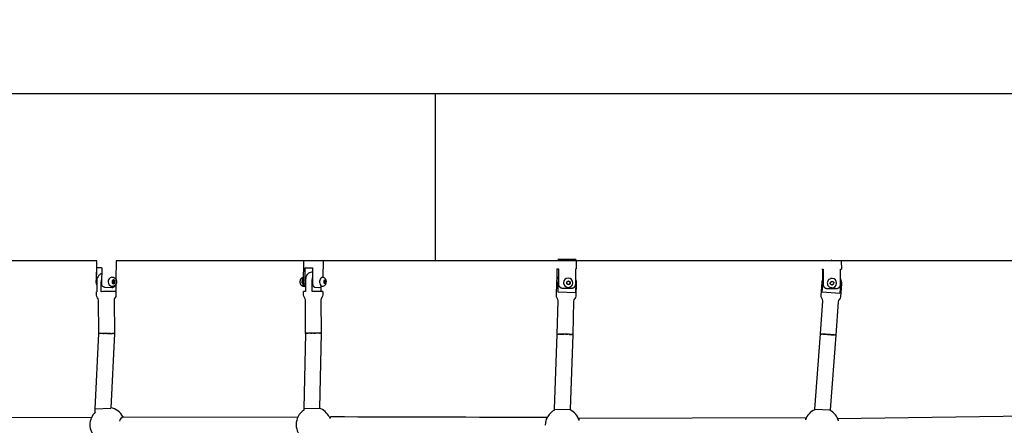
# Model space of a CAD drawing. Units: inches. Extents: x 2609 to 3915, y -223 to 548.
# Drawn here: x 3468 to 3518, y 376 to 396 of the extents above; entities that cross this region are included whole.
import ezdxf

# ---------------------------------------------------------------- set-up
doc = ezdxf.new("R2010")
doc.units = ezdxf.units.IN
doc.header["$LTSCALE"] = 500
doc.header["$MEASUREMENT"] = 0
for name, color, linetype, true_color in [('ASTM$DIMS', 4, 'Continuous', 0x00ffff), ('Make2D$visible$lines$Component blocks$Ball A', 7, 'Continuous', 0xffffff), ('Make2D$visible$lines$Component blocks$Detailed Ball 20$AC Sections', 7, 'Continuous', 0x1c3a5b), ('Make2D$visible$lines$Component blocks$Detailed Ball 20$DB Sections', 7, 'Continuous', 0x940909), ('Make2D$visible$lines$Component blocks$Detailed Igloo 20', 7, 'Continuous', 0x000000), ('Make2D$visible$lines$Component blocks$Detailed Igloo 20$AC Sections', 7, 'Continuous', 0x0052ff), ('Make2D$visible$lines$PlayStructure Pipes', 2, 'Continuous', 0xffff00), ('Make2D$visible$lines$Rope', 1, 'Continuous', 0xff0000), ('Make2D$visible$tangents$PlayStructure Pipes', 30, 'Continuous', 0xff7f00)]:
    doc.layers.add(name, color=color, linetype=linetype, true_color=true_color)
doc.styles.add('Arial', font='txt')
doc.dimstyles.new('ASTM RC DIMS', dxfattribs={"dimtxt": 15.74804, "dimasz": 11.81103, "dimexe": 5.905515, "dimexo": 5.905515, "dimgap": 9.842525, "dimtad": 0, "dimtih": 1, "dimtoh": 1, "dimdec": 3, "dimzin": 1, "dimdsep": 46, "dimlunit": 4, "dimtxsty": 'Arial', "dimcen": 5.905515, "dimazin": 0, "dimtfac": 1, "dimtdec": 4, "dimtix": 1, "dimtmove": 1, "dimatfit": 3, "dimfxl": 0, "dimtolj": 1, "dimtzin": 1, "dimarcsym": 0})

# ---------------------------------------------------------------- blocks, each defined once
blk = doc.blocks.new('*D1')
at = {"layer": 'ASTM$DIMS', "color": 0, "lineweight": -2}
for p, q in [((2609.546, -87.551), (2609.546, 543.448)), ((3777.565, 133.438), (3777.565, 543.448)), ((2621.357, 537.542), (3156.69, 537.542)), ((3765.754, 537.542), (3230.422, 537.542))]:
    blk.add_line(p, q, dxfattribs=at)
at = {"layer": 'ASTM$DIMS', "color": 0}
for points in [[(2621.357, 539.511), (2621.357, 535.574), (2609.546, 537.542)], [(3765.754, 535.574), (3765.754, 539.511), (3777.565, 537.542)]]:
    blk.add_solid(points, dxfattribs=at)
at = {"layer": 'Defpoints', "color": 0}
for p in [(3777.565, 537.542), (3777.565, 127.533), (2609.546, -93.456)]:
    blk.add_point(p, dxfattribs=at)
at = {"layer": 'ASTM$DIMS', "color": 0, "insert": (3193.556, 537.542), "char_height": 15.748, "attachment_point": 5, "style": 'Arial'}
blk.add_mtext('\\A1;97\'-4"', dxfattribs=at)
blk = doc.blocks.new('*D2')
at = {"layer": 'ASTM$DIMS', "color": 0, "lineweight": -2}
for p, q in [((3505.213, 476.484), (3875.131, 476.484)), ((3869.226, 464.673), (3869.226, 155.945)), ((3869.226, -209.607), (3869.226, 99.121)), ((3505.21, -221.418), (3875.131, -221.418))]:
    blk.add_line(p, q, dxfattribs=at)
at = {"layer": 'ASTM$DIMS', "color": 0}
for points in [[(3871.194, 464.673), (3867.257, 464.673), (3869.226, 476.484)], [(3867.257, -209.607), (3871.194, -209.607), (3869.226, -221.418)]]:
    blk.add_solid(points, dxfattribs=at)
at = {"layer": 'Defpoints', "color": 0}
for p in [(3499.308, 476.484), (3499.305, -221.418), (3869.226, -221.418)]:
    blk.add_point(p, dxfattribs=at)
at = {"layer": 'ASTM$DIMS', "color": 0, "insert": (3869.226, 127.533), "char_height": 15.74804, "attachment_point": 5, "style": 'Arial'}
blk.add_mtext('\\A1;58\'-1{\\H1.000000x;\\S7/8;}"', dxfattribs=at)

msp = doc.modelspace()

# ---------------------------------------------------------------- linework, layer by layer
at = {"layer": 'Make2D$visible$lines$Component blocks$Ball A', "color": 18, "true_color": 0x000000}
for centre, start, end in [((3472.381, 375.6563), 133.74103, 180.30854), ((3472.381, 375.6563), 26.65477, 78.82465), ((3482.8604, 375.6603), 123.79025, 180.00619), ((3482.8604, 375.6603), 26.26486, 70.62904), ((3495.5128, 375.6149), 117.11478, 179.1465), ((3495.5128, 375.6149), 17.32085, 64.2916), ((3508.6819, 375.6111), 113.91604, 160.21105), ((3508.6819, 375.6111), 16.47388, 61.11004), ((3472.381, 375.6563), 180.30854, 226.87492), ((3482.8604, 375.6603), 180.00619, 236.22081)]:
    msp.add_arc(centre, 0.8854, start, end, dxfattribs=at)
at = {"layer": 'Make2D$visible$lines$Component blocks$Detailed Ball 20$AC Sections', "color": 18, "true_color": 0x000000}
for p, q in [((3483.6876, 375.976), (3483.7409, 376.0522)), ((3494.7167, 376.0177), (3494.6826, 375.9227)), ((3496.3598, 375.8728), (3496.3606, 375.9936)), ((3509.531, 375.8622), (3509.5096, 375.9749))]:
    msp.add_line(p, q, dxfattribs=at)
for centre, radius, start, end in [((3473.2514, 375.7965), 0.2607, 99.20605, 172.1969), ((3508.2942, 375.9164), 0.4454, 165.00982, 180.71091)]:
    msp.add_arc(centre, radius, start, end, dxfattribs=at)
at = {"layer": 'Make2D$visible$lines$Component blocks$Detailed Ball 20$DB Sections', "color": 18, "true_color": 0x000000}
for p, q in [((3471.7667, 376.4596), (3472.5523, 376.4977)), ((3482.3676, 376.4777), (3483.1546, 376.4926)), ((3495.1099, 376.4449), (3495.8972, 376.4357)), ((3508.3241, 376.4493), (3509.1109, 376.4199))]:
    msp.add_line(p, q, dxfattribs=at)
at = {"layer": 'Make2D$visible$lines$Component blocks$Detailed Igloo 20', "color": 18, "true_color": 0x000000}
for p, q in [((3472.0666, 382.4179), (3472.0627, 382.9139)), ((3472.6086, 383.1545), (3472.6337, 383.1549)), ((3472.6311, 382.9689), (3472.6319, 382.8704)), ((3472.701, 383.0183), (3472.6315, 382.9691)), ((3472.6319, 382.8704), (3472.7026, 382.8215)), ((3472.7049, 382.9681), (3472.6671, 382.9943)), ((3472.6697, 382.8443), (3472.7057, 382.8697)), ((3472.7717, 382.9693), (3472.7011, 383.0183)), ((3472.7026, 382.8215), (3472.7725, 382.8709)), ((3472.7049, 382.9681), (3472.7717, 382.9693)), ((3472.7057, 382.8697), (3472.7049, 382.9681)), ((3472.7057, 382.8697), (3472.7725, 382.8709)), ((3472.7725, 382.8709), (3472.7717, 382.9693)), ((3472.8077, 382.776), (3472.8106, 382.4204)), ((3483.283, 383.1591), (3483.3185, 383.1593)), ((3483.4198, 383.0222), (3483.3774, 382.9734)), ((3483.3774, 382.9734), (3483.3777, 382.875)), ((3483.3774, 382.972), (3483.4625, 382.9726)), ((3483.3777, 382.875), (3483.4204, 382.8254)), ((3483.3789, 382.8736), (3483.4628, 382.8742)), ((3483.4625, 382.9726), (3483.4198, 383.0222)), ((3483.4204, 382.8254), (3483.4628, 382.8742)), ((3483.4628, 382.8742), (3483.4625, 382.9726)), ((3495.7302, 382.8249), (3495.7328, 382.9233)), ((3495.813, 382.7734), (3495.7302, 382.8249)), ((3495.7328, 382.9233), (3495.8182, 382.9702)), ((3495.7928, 383.1083), (3495.8028, 383.1082)), ((3495.8792, 382.8206), (3495.8038, 382.7791)), ((3495.8082, 382.9647), (3495.8818, 382.919)), ((3495.8984, 382.8203), (3495.813, 382.7734)), ((3495.8182, 382.9702), (3495.901, 382.9187)), ((3495.8818, 382.919), (3495.8792, 382.8206)), ((3495.8792, 382.8206), (3495.8984, 382.8203)), ((3495.8818, 382.919), (3495.901, 382.9187)), ((3495.901, 382.918), (3495.8984, 382.8203)), ((3508.7077, 382.3905), (3508.7504, 382.9447)), ((3509.1142, 382.8107), (3509.121, 382.9089)), ((3509.1958, 382.7557), (3509.1142, 382.8107)), ((3509.121, 382.9089), (3509.2095, 382.952)), ((3509.2816, 382.7989), (3509.1946, 382.7564)), ((3509.2842, 382.7988), (3509.1958, 382.7557)), ((3509.208, 382.9513), (3509.2884, 382.897)), ((3509.2095, 382.952), (3509.2911, 382.897)), ((3509.2884, 382.897), (3509.2816, 382.7989)), ((3509.2816, 382.7989), (3509.2842, 382.7988)), ((3509.2911, 382.897), (3509.2842, 382.7988)), ((3509.2884, 382.897), (3509.2911, 382.897)), ((3471.844, 382.4139), (3471.8358, 382.4134)), ((3483.2363, 382.6676), (3483.237, 382.427)), ((3496.1707, 382.3647), (3495.2808, 382.3889)), ((3509.6074, 382.3277), (3508.7077, 382.3905)), ((3509.1976, 382.6177), (3509.1835, 382.6182)), ((3509.3348, 382.6606), (3509.3154, 382.6483)), ((3471.9506, 380.2922), (3471.9512, 380.2922)), ((3471.9529, 380.2924), (3471.9532, 380.2924)), ((3471.957, 380.2926), (3471.9599, 380.2927)), ((3471.9656, 380.2929), (3471.9701, 380.2931)), ((3471.978, 380.2933), (3471.9836, 380.2934)), ((3471.9943, 380.2936), (3472, 380.2938)), ((3472.0145, 380.294), (3472.0189, 380.2941)), ((3472.0384, 380.2944), (3472.0405, 380.2945)), ((3472.0958, 380.2953), (3472.1106, 380.2955)), ((3472.1285, 380.2957), (3472.1442, 380.2959)), ((3472.1631, 380.2961), (3472.1798, 380.2963)), ((3472.199, 380.2965), (3472.2168, 380.2967)), ((3472.3123, 380.2976), (3472.3262, 380.2977)), ((3472.3528, 380.2979), (3472.3639, 380.298)), ((3472.3883, 380.2982), (3472.4156, 380.2984)), ((3472.4316, 380.2985), (3472.4523, 380.2986)), ((3472.4688, 380.2987), (3472.4889, 380.2988)), ((3472.504, 380.2989), (3472.5248, 380.299)), ((3472.5367, 380.299), (3472.5594, 380.2991)), ((3472.5668, 380.2992), (3472.5921, 380.2992)), ((3472.595, 380.2992), (3472.6496, 380.2993)), ((3472.6706, 380.2993), (3472.6735, 380.2993)), ((3472.691, 380.2992), (3472.6937, 380.2992)), ((3472.7081, 380.2991), (3472.7101, 380.2991)), ((3472.7167, 380.299), (3472.7338, 380.2987)), ((3482.4688, 380.3015), (3482.4747, 380.3017)), ((3482.4813, 380.3018), (3482.4891, 380.302)), ((3482.4976, 380.3021), (3482.5072, 380.3023)), ((3482.5178, 380.3024), (3482.5288, 380.3025)), ((3482.5416, 380.3027), (3482.5537, 380.3028)), ((3482.5689, 380.303), (3482.5814, 380.3031)), ((3482.5991, 380.3033), (3482.6114, 380.3034)), ((3482.6318, 380.3035), (3482.6431, 380.3036)), ((3482.6664, 380.3038), (3482.6764, 380.3038)), ((3482.7023, 380.304), (3482.7147, 380.304)), ((3482.7389, 380.3042), (3482.7508, 380.3042)), ((3482.7756, 380.3043), (3482.7886, 380.3044)), ((3482.8612, 380.3046), (3482.8826, 380.3047)), ((3482.91, 380.3047), (3482.9189, 380.3047)), ((3482.9498, 380.3048), (3482.9556, 380.3048)), ((3482.9885, 380.3048), (3482.9922, 380.3048)), ((3483.0255, 380.3048), (3483.0281, 380.3048)), ((3483.0603, 380.3047), (3483.0627, 380.3047)), ((3483.0923, 380.3047), (3483.0954, 380.3047)), ((3483.1214, 380.3046), (3483.1257, 380.3045)), ((3483.1471, 380.3044), (3483.1529, 380.3044)), ((3483.1696, 380.3043), (3483.1768, 380.3043)), ((3483.1886, 380.3041), (3483.197, 380.3041)), ((3483.2048, 380.304), (3483.2134, 380.3039)), ((3483.2186, 380.3038), (3483.2258, 380.3036)), ((3483.2294, 380.3036), (3483.2345, 380.3034)), ((3483.2369, 380.3033), (3483.2395, 380.3032)), ((3483.2405, 380.3031), (3483.2411, 380.3029)), ((3495.2525, 380.2664), (3495.2556, 380.2664)), ((3495.2628, 380.2662), (3495.2663, 380.2662)), ((3495.2771, 380.2659), (3495.2808, 380.2659)), ((3495.2954, 380.2655), (3495.299, 380.2655)), ((3495.3318, 380.2647), (3495.3227, 380.2649)), ((3495.3318, 380.2647), (3495.3409, 380.2645)), ((3495.3591, 380.264), (3495.3692, 380.2638)), ((3495.3894, 380.2633), (3495.4004, 380.263)), ((3495.4221, 380.2625), (3495.434, 380.2622)), ((3495.4567, 380.2616), (3495.4695, 380.2613)), ((3495.4926, 380.2607), (3495.5062, 380.2603)), ((3495.5292, 380.2597), (3495.5435, 380.2594)), ((3495.5659, 380.2588), (3495.5808, 380.2584)), ((3495.6533, 380.2565), (3495.6729, 380.2559)), ((3495.7009, 380.2552), (3495.7091, 380.2549)), ((3495.7355, 380.2542), (3495.7458, 380.2539)), ((3495.7705, 380.2533), (3495.7824, 380.2529)), ((3495.8053, 380.2523), (3495.8182, 380.2519)), ((3495.8393, 380.2513), (3495.8528, 380.251)), ((3495.8721, 380.2504), (3495.8855, 380.25)), ((3495.903, 380.2495), (3495.9157, 380.2491)), ((3495.9314, 380.2487), (3495.9662, 380.2476)), ((3495.9747, 380.2474), (3495.9865, 380.247)), ((3495.9929, 380.2468), (3496.0028, 380.2465)), ((3496.0052, 380.2464), (3496.0153, 380.246)), ((3496.0168, 380.246), (3496.0306, 380.2454)), ((3508.6126, 380.2697), (3508.6155, 380.2696)), ((3508.6571, 380.2668), (3508.6602, 380.2666)), ((3508.6774, 380.2655), (3508.681, 380.2652)), ((3508.7013, 380.2638), (3508.7055, 380.2636)), ((3508.7286, 380.262), (3508.7333, 380.2616)), ((3508.7589, 380.2599), (3508.764, 380.2595)), ((3508.7916, 380.2576), (3508.7971, 380.2573)), ((3508.8262, 380.2552), (3508.832, 380.2548)), ((3508.862, 380.2528), (3508.8682, 380.2523)), ((3508.8986, 380.2502), (3508.9049, 380.2498)), ((3508.9352, 380.2477), (3508.9425, 380.2472)), ((3508.9714, 380.2452), (3508.9859, 380.2442)), ((3509.0141, 380.2422), (3509.032, 380.2409)), ((3509.0471, 380.2399), (3509.0683, 380.2384)), ((3509.0854, 380.2372), (3509.105, 380.2358)), ((3509.1218, 380.2346), (3509.1418, 380.2332)), ((3509.158, 380.2321), (3509.178, 380.2307)), ((3509.1935, 380.2296), (3509.2129, 380.2282)), ((3509.2275, 380.2272), (3509.2461, 380.2259)), ((3509.2596, 380.2249), (3509.2768, 380.2237)), ((3509.2892, 380.2228), (3509.3047, 380.2217)), ((3509.3157, 380.2209), (3509.3292, 380.2199)), ((3509.3388, 380.2193), (3509.3501, 380.2184)), ((3509.3581, 380.2179), (3509.3947, 380.2152))]:
    msp.add_line(p, q, dxfattribs=at)
for points in [[(3471.9692, 383.2549, 0.0542186), (3471.9131, 383.1822, 0.0527914), (3471.8699, 383.0912, 0.0868211), (3471.84, 382.91), (3471.844, 382.4139)], [(3482.6099, 383.3549, 0.0704141), (3482.5701, 383.3254, 0.0643574), (3482.5253, 383.268, 0.0461102), (3482.4892, 383.1923, 0.0364177), (3482.4629, 383.1018, 0.0535626), (3482.4444, 382.9208), (3482.4458, 382.4247)], [(3482.787, 382.4271), (3482.7856, 382.9231, -0.0611032), (3482.8093, 383.1264)], [(3483.3185, 383.1593, -0.169235), (3483.413, 383.1249, -0.0681511), (3483.4469, 383.0889, -0.2669235), (3483.4653, 382.7865, -0.0368646), (3483.4491, 382.7591, -0.0739625), (3483.4127, 382.7202, -0.1674583), (3483.3194, 382.6869), (3483.2852, 382.6867)], [(3495.2435, 380.2664), (3495.2888, 381.957, 0.1826748), (3495.243, 382.0885, -0.1826763), (3495.1973, 382.22), (3495.2152, 382.8862, -0.1501042), (3495.3074, 383.1601)], [(3495.2808, 382.3889), (3495.2941, 382.8848, -0.0523187), (3495.3066, 382.9793)], [(3496.1789, 383.0131, -0.0789709), (3496.1991, 382.8599), (3496.1812, 382.1936, -0.1826763), (3496.1286, 382.0648, 0.1826748), (3496.0759, 381.936), (3496.0306, 380.2454)], [(3496.1786, 382.9435, -0.0455211), (3496.1839, 382.8606), (3496.1707, 382.3647)], [(3508.6126, 380.2697), (3508.7304, 381.9568, 0.1826756), (3508.6904, 382.0901, -0.1826759), (3508.6504, 382.2234), (3508.6968, 382.8883, -0.1014737), (3508.7499, 383.0788)], [(3509.6336, 383.0623, -0.1273535), (3509.6787, 382.8197), (3509.6322, 382.1549, -0.1826759), (3509.5741, 382.0284, 0.1826756), (3509.5159, 381.9019), (3509.3981, 380.2149)], [(3509.6341, 382.9436, -0.0675359), (3509.642, 382.8225), (3509.6074, 382.3277)], [(3471.9504, 380.2921), (3471.937, 381.9832, 0.1826689), (3471.8868, 382.113, -0.1826793), (3471.8365, 382.2428), (3471.8351, 382.4132)], [(3472.8194, 382.4209), (3472.8207, 382.2506, -0.1826793), (3472.7725, 382.12, 0.1826689), (3472.7244, 381.9895), (3472.7378, 380.2983)], [(3482.4537, 380.3007), (3482.4489, 381.9919, 0.1826683), (3482.3994, 382.1219, -0.1826797), (3482.3498, 382.252), (3482.3493, 382.4224)], [(3483.3335, 382.425), (3483.334, 382.2548, -0.1826797), (3483.2852, 382.1244, 0.1826683), (3483.2363, 381.9941), (3483.2411, 380.3029)]]:
    msp.add_lwpolyline(points, format="xyb", dxfattribs=at)
for points in [[(3472.6337, 383.1549), (3472.6393, 383.1548), (3472.6449, 383.1546), (3472.6505, 383.1542), (3472.6561, 383.1537), (3472.6616, 383.153), (3472.6672, 383.1522), (3472.6728, 383.1512), (3472.6783, 383.15), (3472.6838, 383.1487), (3472.6892, 383.1472), (3472.6946, 383.1456), (3472.7, 383.1438), (3472.7052, 383.1419), (3472.7105, 383.1399), (3472.7156, 383.1377), (3472.7207, 383.1353), (3472.7265, 383.1324), (3472.7323, 383.1293), (3472.738, 383.1261), (3472.7436, 383.1226), (3472.7491, 383.119), (3472.7544, 383.1152), (3472.7597, 383.1113), (3472.7648, 383.1072), (3472.7687, 383.1038), (3472.7726, 383.1004), (3472.7763, 383.0969), (3472.78, 383.0933), (3472.7836, 383.0896), (3472.7871, 383.0859), (3472.7906, 383.0821), (3472.7939, 383.0781), (3472.7974, 383.0738), (3472.8008, 383.0694), (3472.8042, 383.0648), (3472.8074, 383.0602), (3472.8105, 383.0556), (3472.8135, 383.0508), (3472.8164, 383.046), (3472.8192, 383.0411), (3472.8219, 383.0361), (3472.8245, 383.0311), (3472.8269, 383.026), (3472.8292, 383.0209), (3472.8314, 383.0157), (3472.8335, 383.0105), (3472.8354, 383.0053), (3472.8372, 383), (3472.8388, 382.9951), (3472.8403, 382.9903), (3472.8416, 382.9854), (3472.8429, 382.9805), (3472.8441, 382.9755), (3472.8452, 382.9705), (3472.8462, 382.9655), (3472.847, 382.9605), (3472.8478, 382.9555), (3472.8485, 382.9504), (3472.8491, 382.9453), (3472.8496, 382.9403), (3472.85, 382.9352), (3472.8503, 382.9301), (3472.8504, 382.925), (3472.8505, 382.92), (3472.8505, 382.9149), (3472.8504, 382.9098), (3472.8502, 382.9047), (3472.8499, 382.8996), (3472.8495, 382.8946), (3472.849, 382.8895), (3472.8484, 382.8844), (3472.8477, 382.8794), (3472.8469, 382.8743), (3472.846, 382.8693), (3472.845, 382.8643), (3472.8439, 382.8593), (3472.8427, 382.8544), (3472.8414, 382.8495), (3472.84, 382.8446), (3472.8385, 382.8397), (3472.8367, 382.8344), (3472.8349, 382.8291), (3472.8329, 382.8238), (3472.8307, 382.8186), (3472.8285, 382.8135), (3472.8261, 382.8083), (3472.8236, 382.8033), (3472.821, 382.7983), (3472.8183, 382.7933), (3472.8155, 382.7885), (3472.8125, 382.7837), (3472.8094, 382.7789), (3472.8063, 382.7743), (3472.803, 382.7697), (3472.7996, 382.7652), (3472.7961, 382.7608), (3472.7933, 382.7574), (3472.7903, 382.754), (3472.7873, 382.7507), (3472.7843, 382.7474), (3472.7812, 382.7442), (3472.778, 382.741), (3472.7747, 382.738), (3472.7714, 382.735), (3472.7659, 382.7302), (3472.7602, 382.7257), (3472.7544, 382.7214), (3472.7485, 382.7172), (3472.7424, 382.7133), (3472.7361, 382.7095), (3472.7298, 382.706), (3472.7233, 382.7027), (3472.7184, 382.7004), (3472.7134, 382.6983), (3472.7084, 382.6962), (3472.7033, 382.6943), (3472.6981, 382.6925), (3472.6929, 382.6909), (3472.6877, 382.6894), (3472.6824, 382.688), (3472.677, 382.6868), (3472.6717, 382.6858), (3472.6663, 382.6849), (3472.6609, 382.6841), (3472.6555, 382.6835), (3472.65, 382.683), (3472.6446, 382.6827), (3472.6392, 382.6825), (3472.6169, 382.6821)], [(3482.3872, 382.6805), (3482.3639, 382.6804), (3482.3615, 382.6804), (3482.3576, 382.6805), (3482.3537, 382.6807), (3482.3497, 382.681), (3482.3458, 382.6814), (3482.3419, 382.6819), (3482.338, 382.6825), (3482.334, 382.6832), (3482.3302, 382.684), (3482.3263, 382.685), (3482.3225, 382.686), (3482.3187, 382.6871), (3482.3149, 382.6884), (3482.3112, 382.6897), (3482.3075, 382.6911), (3482.3038, 382.6926), (3482.3003, 382.6942), (3482.2959, 382.6963), (3482.2915, 382.6986), (3482.2872, 382.701), (3482.283, 382.7035), (3482.2789, 382.7061), (3482.2749, 382.7089), (3482.2709, 382.7118), (3482.2671, 382.7148), (3482.2623, 382.7188), (3482.2577, 382.7229), (3482.2532, 382.7272), (3482.2489, 382.7317), (3482.2447, 382.7362), (3482.2407, 382.741), (3482.2369, 382.7458), (3482.2332, 382.7508), (3482.2307, 382.7544), (3482.2283, 382.758), (3482.2259, 382.7617), (3482.2236, 382.7654), (3482.2214, 382.7692), (3482.2193, 382.773), (3482.2172, 382.7768), (3482.2152, 382.7807), (3482.2116, 382.7886), (3482.2081, 382.7967), (3482.2049, 382.8048), (3482.2019, 382.8131), (3482.1992, 382.8215), (3482.1967, 382.8299), (3482.1944, 382.8384), (3482.1924, 382.847), (3482.1906, 382.8557), (3482.1891, 382.8644), (3482.1878, 382.8731), (3482.1868, 382.8818), (3482.1861, 382.8906), (3482.1856, 382.8993), (3482.1853, 382.9081), (3482.1853, 382.9168), (3482.1852, 382.9255), (3482.1855, 382.9343), (3482.1859, 382.9431), (3482.1866, 382.9518), (3482.1876, 382.9606), (3482.1888, 382.9693), (3482.1903, 382.978), (3482.1921, 382.9867), (3482.194, 382.9953), (3482.1963, 383.0039), (3482.1988, 383.0123), (3482.2015, 383.0207), (3482.2045, 383.029), (3482.2077, 383.0372), (3482.2111, 383.0452), (3482.2147, 383.0532), (3482.2165, 383.0567), (3482.2184, 383.0602), (3482.2203, 383.0637), (3482.2223, 383.0672), (3482.2244, 383.0706), (3482.2265, 383.074), (3482.2287, 383.0773), (3482.2329, 383.0833), (3482.2348, 383.086), (3482.2368, 383.0887), (3482.2389, 383.0913), (3482.241, 383.0939), (3482.2432, 383.0964), (3482.2454, 383.0989), (3482.2477, 383.1014), (3482.25, 383.1038), (3482.2524, 383.1062), (3482.2548, 383.1085), (3482.2572, 383.1108), (3482.2597, 383.113), (3482.2622, 383.1152), (3482.2647, 383.1174), (3482.2673, 383.1195), (3482.2708, 383.1221), (3482.2744, 383.1247), (3482.2781, 383.1272), (3482.2818, 383.1296), (3482.2855, 383.1319), (3482.2894, 383.1341), (3482.2933, 383.1361), (3482.2972, 383.1381), (3482.3003, 383.1395), (3482.3035, 383.1409), (3482.3067, 383.1422), (3482.3099, 383.1435), (3482.3132, 383.1446), (3482.3165, 383.1457), (3482.3198, 383.1467), (3482.3231, 383.1477), (3482.3265, 383.1485), (3482.3298, 383.1493), (3482.3332, 383.15), (3482.3366, 383.1506), (3482.34, 383.1512), (3482.3434, 383.1517), (3482.3469, 383.1521), (3482.3503, 383.1524)]]:
    msp.add_lwpolyline(points, dxfattribs=at)
for centre, radius, start, end in [((3472.3233, 382.9132), 0.4921, 118.34771, 136.02287), ((3482.84, 382.9199), 0.4921, 93.23559, 117.87628), ((3472.0523, 382.9084), 0.2562, 148.58538, 214.51842), ((3472.5993, 382.9188), 0.5366, 163.77821, 180.52133), ((3472.6586, 382.9191), 0.2406, 101.99186, 260.03775), ((3482.5475, 382.937), 0.2796, 134.91584, 243.67376), ((3482.5722, 382.9177), 0.2445, 155.95872, 203.59023), ((3483.4615, 382.9234), 0.2957, 127.13712, 233.18374), ((3495.7932, 382.8721), 0.2362, 90.10494, 268.58789), ((3495.7949, 382.8721), 0.2363, 268.18591, 88.06799), ((3509.1992, 382.8539), 0.2363, 154.41195, 176.00542), ((3509.2001, 382.8539), 0.2363, 176.01753, 197.53191), ((3509.2001, 382.8539), 0.2362, 197.59788, 220.85603), ((3509.2001, 382.8539), 0.2362, 131.17041, 154.4122), ((3509.2, 382.854), 0.2361, 107.80888, 131.01198), ((3509.2, 382.854), 0.2361, 86.21591, 107.60696), ((3509.2, 382.8539), 0.2362, 269.42879, 85.99712), ((3472.5481, 356.081), 26.3413, 89.4113, 91.04738), ((3482.4493, 380.1078), 2.317, 90.08682, 92.45442), ((3482.9631, 357.2722), 25.1554, 89.158, 90.40095), ((3509.2, 382.8538), 0.2362, 220.99679, 244.20788), ((3509.1991, 382.8538), 0.2361, 244.40053, 266.00614), ((3483.0037, 324.4336), 55.8712, 90.18085, 90.18524), ((3483.0042, 324.2864), 56.0184, 90.17243, 90.17854), ((3491.5382, 227.1735), 153.1382, 88.482035, 88.483307)]:
    msp.add_arc(centre, radius, start, end, dxfattribs=at)
at = {"layer": 'Make2D$visible$lines$Component blocks$Detailed Igloo 20$AC Sections', "color": 18, "true_color": 0x000000}
for p, q in [((3471.9506, 380.2922), (3471.9504, 380.2921)), ((3471.9529, 380.2924), (3471.9527, 380.2924)), ((3471.9534, 380.2924), (3471.9532, 380.2924)), ((3471.9603, 380.2927), (3471.9599, 380.2927)), ((3471.9707, 380.2931), (3471.9701, 380.2931)), ((3471.9843, 380.2934), (3471.9836, 380.2934)), ((3472.0007, 380.2938), (3472, 380.2938)), ((3472.0532, 380.2947), (3472.0405, 380.2945)), ((3472.0932, 380.2952), (3472.0794, 380.2951)), ((3472.1242, 380.2956), (3472.1106, 380.2955)), ((3472.158, 380.2961), (3472.1442, 380.2959)), ((3472.1942, 380.2965), (3472.1798, 380.2963)), ((3472.2324, 380.2969), (3472.2168, 380.2967)), ((3472.7313, 380.2988), (3472.7226, 380.2989)), ((3482.4552, 380.301), (3482.4537, 380.3007)), ((3482.4672, 380.3015), (3482.4561, 380.301)), ((3482.4798, 380.3018), (3482.4747, 380.3017)), ((3482.4963, 380.3021), (3482.4891, 380.302)), ((3482.5162, 380.3024), (3482.5072, 380.3023)), ((3482.5392, 380.3027), (3482.5288, 380.3025)), ((3482.5647, 380.3029), (3482.5537, 380.3028)), ((3482.5922, 380.3032), (3482.5814, 380.3031)), ((3482.6211, 380.3034), (3482.6114, 380.3034)), ((3482.651, 380.3037), (3482.6431, 380.3036)), ((3482.6824, 380.3039), (3482.6764, 380.3038)), ((3495.2487, 380.2665), (3495.2471, 380.2665)), ((3495.256, 380.2663), (3495.2556, 380.2664)), ((3495.2668, 380.2661), (3495.2663, 380.2662)), ((3495.3318, 380.2647), (3495.3079, 380.2653)), ((3495.3469, 380.2643), (3495.3409, 380.2645)), ((3495.3758, 380.2636), (3495.3692, 380.2638)), ((3495.4076, 380.2629), (3495.4004, 380.263)), ((3495.4418, 380.262), (3495.434, 380.2622)), ((3495.4779, 380.2611), (3495.4695, 380.2613)), ((3495.5154, 380.2601), (3495.5062, 380.2603)), ((3495.5534, 380.2591), (3495.5435, 380.2594)), ((3495.5915, 380.2581), (3495.5808, 380.2584)), ((3495.6291, 380.2571), (3495.6175, 380.2574))]:
    msp.add_line(p, q, dxfattribs=at)
for centre, radius, start, end in [((3472.2066, 369.7311), 10.5647, 91.01533, 91.01841), ((3482.9641, 333.3422), 46.9625, 90.30223, 90.30429), ((3482.9852, 329.0696), 51.2352, 90.26024, 90.26205), ((3482.9982, 325.9791), 54.3257, 90.21922, 90.22109), ((3483.0035, 324.5135), 55.7913, 90.18524, 90.18713), ((3483.004, 324.3608), 55.944, 90.17854, 90.18085), ((3495.0228, 368.207), 12.0616, 88.77235, 88.77466), ((3494.8246, 359.2143), 21.0565, 88.70779, 88.70902), ((3506.4378, 347.3063), 33.0352, 86.14188, 86.14258), ((3504.987, 325.8773), 54.5133, 86.11391, 86.11441), ((3503.1325, 298.6557), 81.7979, 86.092997, 86.093379), ((3500.9428, 266.6635), 113.865, 86.076539, 86.076847), ((3498.55, 231.8365), 148.774, 86.063056, 86.063313), ((3496.0766, 195.9486), 184.7471, 86.051639, 86.051862), ((3493.7152, 161.7779), 218.9993, 86.041702, 86.041902), ((3491.6318, 131.7014), 249.1479, 86.032846, 86.033029), ((3489.9406, 107.3394), 273.5685, 86.024787, 86.02496)]:
    msp.add_arc(centre, radius, start, end, dxfattribs=at)
at = {"layer": 'Make2D$visible$lines$PlayStructure Pipes', "color": 18, "true_color": 0x000000}
for p, q in [((3471.8522, 383.9837), (3466.6111, 383.9837)), ((3472.8367, 383.9837), (3472.8181, 383.0431)), ((3489.05, 383.9837), (3472.8367, 383.9837)), ((3483.3432, 383.9837), (3483.3347, 383.1583)), ((3533.5651, 383.9837), (3489.05, 383.9837)), ((3495.792, 384.0532), (3495.2673, 384.0558)), ((3496.2043, 384.052), (3495.792, 384.0532)), ((3496.2041, 383.9837), (3496.2023, 383.5737)), ((3509.6758, 383.9837), (3509.6773, 383.5586)), ((3472.095, 383.6179), (3471.8552, 383.6268)), ((3482.4393, 383.6347), (3482.8146, 383.6373)), ((3482.8143, 383.6113), (3482.4393, 383.6347)), ((3495.2366, 383.0172), (3495.239, 383.578)), ((3496.1814, 383.5736), (3496.2013, 383.5736)), ((3508.6934, 383.555), (3508.7482, 383.5551)), ((3508.7404, 383.0591), (3508.7386, 383.5552)), ((3509.6318, 383.5583), (3509.677, 383.5585)), ((3495.5429, 382.5959), (3495.7538, 382.595)), ((3495.7538, 382.595), (3495.9391, 382.5943)), ((3508.9929, 382.5757), (3509.1953, 382.5764)), ((3509.1953, 382.5764), (3509.3942, 382.5771))]:
    msp.add_line(p, q, dxfattribs=at)
for points in [[(3465.05, 392.4837), (3533.5651, 392.4837, -0.4142136), (3693.5651, 232.4837), (3693.5651, 22.5818, -0.4142127), (3533.5655, -137.4182)], [(3471.8411, 382.7721, -0.0908708), (3471.8297, 382.8422), (3471.8522, 383.9837)], [(3482.4451, 382.6718, -0.2697209), (3482.3471, 382.8443), (3482.3589, 383.9837)], [(3471.841, 382.7889, -0.0650802), (3471.8349, 382.844), (3471.8504, 383.627)], [(3472.0953, 383.6313), (3472.0798, 382.8483, 0.4295363), (3472.2748, 382.6441), (3472.6058, 382.6317, 0.1571662), (3472.7239, 382.6612)], [(3482.4449, 382.7521, -0.0767731), (3482.4311, 382.8517), (3482.4393, 383.6347)]]:
    msp.add_lwpolyline(points, format="xyb", dxfattribs=at)
for points in [[(3482.8146, 383.6373), (3482.8065, 382.8542), (3482.8065, 382.844), (3482.8068, 382.8338), (3482.8075, 382.8236), (3482.8084, 382.8134), (3482.8096, 382.8038), (3482.811, 382.7942), (3482.8127, 382.7847), (3482.8148, 382.7752), (3482.8169, 382.7667), (3482.8192, 382.7581), (3482.8218, 382.7497), (3482.8233, 382.7455), (3482.8248, 382.7414), (3482.8263, 382.7372), (3482.828, 382.7331), (3482.8297, 382.7291), (3482.8315, 382.7251), (3482.8334, 382.7211), (3482.8354, 382.7171), (3482.8375, 382.7132), (3482.8397, 382.7094), (3482.8415, 382.7063), (3482.8434, 382.7032), (3482.8453, 382.7002), (3482.8473, 382.6973), (3482.8494, 382.6943), (3482.8515, 382.6915), (3482.8537, 382.6887), (3482.856, 382.6859), (3482.8583, 382.6832), (3482.8608, 382.6806), (3482.8633, 382.6781), (3482.8658, 382.6756), (3482.8685, 382.6733), (3482.8712, 382.671), (3482.874, 382.6688), (3482.8754, 382.6677), (3482.8768, 382.6667), (3482.8795, 382.6649), (3482.8822, 382.6632), (3482.885, 382.6616), (3482.8878, 382.66), (3482.8907, 382.6586), (3482.8936, 382.6573), (3482.8966, 382.656), (3482.8996, 382.6549), (3482.9011, 382.6544), (3482.9026, 382.6539), (3482.9042, 382.6534), (3482.9057, 382.653), (3482.9073, 382.6526), (3482.9088, 382.6522), (3482.9104, 382.6518), (3482.912, 382.6515), (3482.9135, 382.6512), (3482.9151, 382.6509), (3482.9167, 382.6507), (3482.9183, 382.6505), (3482.9199, 382.6503), (3482.9215, 382.6502), (3482.9231, 382.65), (3482.9247, 382.65), (3483.1249, 382.6375), (3483.1393, 382.6376)], [(3495.3092, 383.5772), (3495.3058, 382.7938), (3495.3058, 382.7886), (3495.306, 382.7835), (3495.3064, 382.7784), (3495.3069, 382.7733), (3495.3075, 382.7682), (3495.3083, 382.7631), (3495.3092, 382.7581), (3495.3103, 382.7531), (3495.3115, 382.7482), (3495.3128, 382.7434), (3495.3142, 382.7386), (3495.3158, 382.7338), (3495.3175, 382.7291), (3495.3194, 382.7244), (3495.3213, 382.7198), (3495.3234, 382.7152), (3495.3257, 382.7106), (3495.3281, 382.7061), (3495.3307, 382.7016), (3495.3333, 382.6972), (3495.3361, 382.6928), (3495.339, 382.6886), (3495.342, 382.6844), (3495.3451, 382.6803), (3495.3484, 382.6762), (3495.3517, 382.6723), (3495.3552, 382.6685), (3495.3587, 382.6647), (3495.3623, 382.6611), (3495.3661, 382.6575), (3495.3699, 382.654), (3495.3738, 382.6507), (3495.3779, 382.6473), (3495.3821, 382.644), (3495.3864, 382.6409), (3495.3908, 382.6379), (3495.3952, 382.6349), (3495.3997, 382.6321), (3495.4043, 382.6294), (3495.409, 382.6268), (3495.4137, 382.6243), (3495.4184, 382.622), (3495.4233, 382.6197), (3495.4281, 382.6176), (3495.4331, 382.6155), (3495.438, 382.6136), (3495.443, 382.6118), (3495.4481, 382.61), (3495.4538, 382.6082), (3495.4596, 382.6066), (3495.4654, 382.605), (3495.4713, 382.6036), (3495.4771, 382.6024), (3495.483, 382.6012), (3495.489, 382.6002), (3495.4949, 382.5993), (3495.5009, 382.5985), (3495.5069, 382.5978), (3495.5129, 382.5972), (3495.5189, 382.5968), (3495.5309, 382.5962), (3495.5429, 382.5959)], [(3495.9391, 382.5943), (3495.9516, 382.5944), (3495.9578, 382.5946), (3495.9641, 382.595), (3495.9703, 382.5954), (3495.9765, 382.596), (3495.9827, 382.5967), (3495.9889, 382.5975), (3495.9946, 382.5983), (3496.0003, 382.5993), (3496.006, 382.6004), (3496.0117, 382.6016), (3496.0173, 382.6029), (3496.0229, 382.6043), (3496.0285, 382.6059), (3496.034, 382.6076), (3496.0391, 382.6093), (3496.0441, 382.611), (3496.0491, 382.6129), (3496.054, 382.6149), (3496.0589, 382.617), (3496.0638, 382.6193), (3496.0685, 382.6216), (3496.0733, 382.624), (3496.078, 382.6266), (3496.0826, 382.6293), (3496.0871, 382.632), (3496.0916, 382.6349), (3496.096, 382.6379), (3496.1003, 382.641), (3496.1045, 382.6443), (3496.1087, 382.6476), (3496.1126, 382.6509), (3496.1165, 382.6544), (3496.1202, 382.6579), (3496.1239, 382.6615), (3496.1275, 382.6652), (3496.1309, 382.6691), (3496.1343, 382.673), (3496.1376, 382.677), (3496.1408, 382.681), (3496.1438, 382.6852), (3496.1467, 382.6894), (3496.1496, 382.6938), (3496.1523, 382.6982), (3496.1548, 382.7026), (3496.1573, 382.7072), (3496.1596, 382.7118), (3496.1618, 382.7164), (3496.1638, 382.721), (3496.1657, 382.7257), (3496.1675, 382.7305), (3496.1691, 382.7353), (3496.1706, 382.7401), (3496.172, 382.745), (3496.1732, 382.7499), (3496.1743, 382.7549), (3496.1752, 382.7599), (3496.176, 382.7649), (3496.1767, 382.7699), (3496.1772, 382.7749), (3496.1776, 382.78), (3496.1779, 382.7851), (3496.1779, 382.7901), (3496.1814, 383.5736)], [(3508.7482, 383.5551), (3508.751, 382.7717), (3508.7511, 382.7665), (3508.7514, 382.7614), (3508.7518, 382.7563), (3508.7523, 382.7512), (3508.753, 382.7461), (3508.7538, 382.741), (3508.7548, 382.736), (3508.7559, 382.731), (3508.7572, 382.7261), (3508.7585, 382.7213), (3508.76, 382.7165), (3508.7617, 382.7118), (3508.7634, 382.7071), (3508.7653, 382.7024), (3508.7674, 382.6978), (3508.7695, 382.6933), (3508.7719, 382.6887), (3508.7744, 382.6841), (3508.777, 382.6796), (3508.7797, 382.6752), (3508.7826, 382.6709), (3508.7856, 382.6667), (3508.7886, 382.6625), (3508.7918, 382.6584), (3508.7952, 382.6544), (3508.7986, 382.6505), (3508.8021, 382.6467), (3508.8057, 382.643), (3508.8094, 382.6394), (3508.8132, 382.6358), (3508.8171, 382.6324), (3508.8211, 382.6291), (3508.8253, 382.6257), (3508.8296, 382.6225), (3508.834, 382.6194), (3508.8384, 382.6164), (3508.843, 382.6135), (3508.8476, 382.6107), (3508.8522, 382.6081), (3508.8569, 382.6055), (3508.8617, 382.6031), (3508.8666, 382.6007), (3508.8715, 382.5985), (3508.8764, 382.5964), (3508.8814, 382.5944), (3508.8865, 382.5925), (3508.8916, 382.5907), (3508.8967, 382.5891), (3508.9025, 382.5873), (3508.9084, 382.5857), (3508.9143, 382.5842), (3508.9202, 382.5828), (3508.9262, 382.5816), (3508.9322, 382.5805), (3508.9382, 382.5795), (3508.9442, 382.5787), (3508.9503, 382.5779), (3508.9563, 382.5773), (3508.9624, 382.5768), (3508.9685, 382.5763), (3508.9807, 382.5758), (3508.9929, 382.5757)], [(3509.3943, 382.5771), (3509.4069, 382.5774), (3509.4195, 382.578), (3509.4258, 382.5785), (3509.4321, 382.5791), (3509.4384, 382.5799), (3509.4447, 382.5807), (3509.4505, 382.5816), (3509.4562, 382.5826), (3509.462, 382.5838), (3509.4677, 382.585), (3509.4734, 382.5864), (3509.4791, 382.5878), (3509.4847, 382.5895), (3509.4903, 382.5912), (3509.4954, 382.5929), (3509.5005, 382.5947), (3509.5055, 382.5966), (3509.5105, 382.5987), (3509.5154, 382.6008), (3509.5203, 382.6031), (3509.5251, 382.6055), (3509.5299, 382.6079), (3509.5346, 382.6105), (3509.5393, 382.6132), (3509.5439, 382.616), (3509.5484, 382.619), (3509.5528, 382.622), (3509.5572, 382.6251), (3509.5614, 382.6284), (3509.5656, 382.6318), (3509.5696, 382.6351), (3509.5734, 382.6386), (3509.5772, 382.6421), (3509.5809, 382.6458), (3509.5845, 382.6495), (3509.588, 382.6534), (3509.5914, 382.6573), (3509.5947, 382.6613), (3509.5978, 382.6654), (3509.6009, 382.6696), (3509.6038, 382.6739), (3509.6067, 382.6782), (3509.6094, 382.6826), (3509.612, 382.6871), (3509.6144, 382.6917), (3509.6167, 382.6963), (3509.6189, 382.7009), (3509.6209, 382.7056), (3509.6228, 382.7103), (3509.6245, 382.7151), (3509.6261, 382.7199), (3509.6276, 382.7248), (3509.629, 382.7297), (3509.6302, 382.7346), (3509.6312, 382.7396), (3509.6322, 382.7445), (3509.6329, 382.7496), (3509.6336, 382.7546), (3509.6341, 382.7597), (3509.6344, 382.7647), (3509.6346, 382.7698), (3509.6347, 382.7749), (3509.6318, 383.5583)]]:
    msp.add_lwpolyline(points, dxfattribs=at)
for centre, radius, start, end in [((3503.7973, 1873.6604), 1489.6352, 270.2067481, 270.2075903), ((3472.0379, 379.9583), 3.6735, 89.10475, 92.92593), ((3495.3088, 388.8718), 5.2946, 269.02959, 270.00456), ((3472.6167, 382.8267), 0.1971, 302.92821, 345.06374), ((3483.3643, 382.9253), 0.2066, 158.56238, 201.39913), ((3483.1284, 382.8446), 0.2073, 273.00797, 311.62962)]:
    msp.add_arc(centre, radius, start, end, dxfattribs=at)
at = {"layer": 'Make2D$visible$lines$Rope', "color": 18, "true_color": 0x000000}
for p, q in [((3471.7661, 376.4604), (3471.9504, 380.2921)), ((3471.9518, 380.1205), (3471.9504, 380.2921)), ((3471.9504, 380.2921), (3471.9504, 380.2921)), ((3471.9527, 380.2924), (3471.9512, 380.2922)), ((3471.957, 380.2926), (3471.9534, 380.2924)), ((3471.9656, 380.2929), (3471.9603, 380.2927)), ((3471.978, 380.2933), (3471.9707, 380.2931)), ((3471.9943, 380.2936), (3471.9843, 380.2934)), ((3472.0145, 380.294), (3472.0007, 380.2938)), ((3472.0384, 380.2944), (3472.0194, 380.2941)), ((3472.0794, 380.2951), (3472.0532, 380.2947)), ((3472.0958, 380.2953), (3472.0932, 380.2952)), ((3472.1285, 380.2957), (3472.1242, 380.2956)), ((3472.1631, 380.2961), (3472.158, 380.2961)), ((3472.199, 380.2965), (3472.1942, 380.2965)), ((3472.3123, 380.2976), (3472.2324, 380.2969)), ((3472.3528, 380.2979), (3472.3262, 380.2977)), ((3472.3883, 380.2982), (3472.3639, 380.298)), ((3472.4316, 380.2985), (3472.4156, 380.2984)), ((3472.4688, 380.2987), (3472.4523, 380.2986)), ((3472.504, 380.2989), (3472.4889, 380.2988)), ((3472.5367, 380.299), (3472.5248, 380.299)), ((3472.7378, 380.2983), (3472.5529, 376.499)), ((3472.5668, 380.2992), (3472.5594, 380.2991)), ((3472.595, 380.2992), (3472.5921, 380.2992)), ((3472.6706, 380.2993), (3472.6496, 380.2993)), ((3472.691, 380.2992), (3472.6735, 380.2993)), ((3472.7081, 380.2991), (3472.6937, 380.2992)), ((3472.7167, 380.299), (3472.7101, 380.2991)), ((3472.7378, 380.2983), (3472.7338, 380.2987)), ((3482.4537, 380.3007), (3482.3675, 376.4777)), ((3482.4561, 380.301), (3482.4552, 380.301)), ((3482.4688, 380.3015), (3482.4602, 380.3012)), ((3482.4813, 380.3018), (3482.4798, 380.3018)), ((3482.4976, 380.3021), (3482.4963, 380.3021)), ((3482.5178, 380.3024), (3482.5162, 380.3024)), ((3482.5416, 380.3027), (3482.5392, 380.3027)), ((3482.5689, 380.303), (3482.5647, 380.3029)), ((3482.5991, 380.3033), (3482.5922, 380.3032)), ((3482.6318, 380.3035), (3482.6211, 380.3034)), ((3482.6664, 380.3038), (3482.651, 380.3037)), ((3482.7023, 380.304), (3482.6824, 380.3039)), ((3482.7389, 380.3042), (3482.7163, 380.3041)), ((3482.7756, 380.3043), (3482.7524, 380.3042)), ((3482.8212, 380.3045), (3482.7904, 380.3044)), ((3482.8473, 380.3046), (3482.8356, 380.3045)), ((3482.8612, 380.3046), (3482.8473, 380.3046)), ((3482.91, 380.3047), (3482.8826, 380.3047)), ((3482.9498, 380.3048), (3482.9189, 380.3047)), ((3482.9885, 380.3048), (3482.9556, 380.3048)), ((3483.0255, 380.3048), (3482.9922, 380.3048)), ((3483.0603, 380.3047), (3483.0281, 380.3048)), ((3483.0923, 380.3047), (3483.0627, 380.3047)), ((3483.1214, 380.3046), (3483.0954, 380.3047)), ((3483.1471, 380.3044), (3483.1257, 380.3045)), ((3483.1696, 380.3043), (3483.1529, 380.3044)), ((3483.2411, 380.3028), (3483.1548, 376.4938)), ((3483.1886, 380.3041), (3483.1768, 380.3043)), ((3483.2048, 380.304), (3483.197, 380.3041)), ((3483.2186, 380.3038), (3483.2134, 380.3039)), ((3483.2294, 380.3036), (3483.2258, 380.3036)), ((3483.2369, 380.3033), (3483.2345, 380.3034)), ((3483.2405, 380.3031), (3483.2395, 380.3032)), ((3495.1098, 376.4449), (3495.2435, 380.2664)), ((3495.2471, 380.2665), (3495.2435, 380.2664)), ((3495.2525, 380.2664), (3495.2487, 380.2665)), ((3495.2628, 380.2662), (3495.256, 380.2663)), ((3495.2771, 380.2659), (3495.2668, 380.2661)), ((3495.2954, 380.2655), (3495.2812, 380.2658)), ((3495.3318, 380.2647), (3495.2995, 380.2654)), ((3495.3591, 380.264), (3495.3469, 380.2643)), ((3495.3894, 380.2633), (3495.3758, 380.2636)), ((3495.4221, 380.2625), (3495.4076, 380.2629)), ((3495.4567, 380.2616), (3495.4418, 380.262)), ((3495.4926, 380.2607), (3495.4779, 380.2611)), ((3495.5292, 380.2597), (3495.5154, 380.2601)), ((3495.5659, 380.2588), (3495.5534, 380.2591)), ((3495.6175, 380.2574), (3495.5949, 380.258)), ((3495.6533, 380.2565), (3495.6291, 380.2571)), ((3495.7009, 380.2552), (3495.6729, 380.2559)), ((3495.7355, 380.2542), (3495.7091, 380.2549)), ((3495.7705, 380.2533), (3495.7458, 380.2539)), ((3495.8053, 380.2523), (3495.7824, 380.2529)), ((3495.8393, 380.2513), (3495.8182, 380.2519)), ((3495.8721, 380.2504), (3495.8528, 380.251)), ((3495.903, 380.2495), (3495.8855, 380.25)), ((3496.0306, 380.2454), (3495.8972, 376.4357)), ((3495.9747, 380.2474), (3495.9157, 380.2491)), ((3495.9929, 380.2468), (3495.9865, 380.247)), ((3496.0052, 380.2464), (3496.0028, 380.2465)), ((3496.0168, 380.246), (3496.0153, 380.246)), ((3508.324, 376.4493), (3508.6126, 380.2697)), ((3508.6571, 380.2668), (3508.6155, 380.2696)), ((3508.6774, 380.2655), (3508.6606, 380.2666)), ((3508.7013, 380.2638), (3508.6815, 380.2652)), ((3508.7286, 380.262), (3508.706, 380.2635)), ((3508.7589, 380.2599), (3508.7339, 380.2616)), ((3508.7916, 380.2576), (3508.7647, 380.2595)), ((3508.8262, 380.2552), (3508.7978, 380.2572)), ((3508.862, 380.2528), (3508.8328, 380.2548)), ((3508.8986, 380.2502), (3508.869, 380.2523)), ((3508.9352, 380.2477), (3508.9057, 380.2497)), ((3508.9714, 380.2452), (3508.9425, 380.2472)), ((3509.0141, 380.2422), (3508.9859, 380.2442)), ((3509.0471, 380.2399), (3509.032, 380.2409)), ((3509.0854, 380.2372), (3509.0683, 380.2384)), ((3509.1218, 380.2346), (3509.105, 380.2358)), ((3509.158, 380.2321), (3509.1418, 380.2332)), ((3509.1935, 380.2296), (3509.178, 380.2307)), ((3509.2275, 380.2272), (3509.2129, 380.2282)), ((3509.2596, 380.2249), (3509.2461, 380.2259)), ((3509.2892, 380.2228), (3509.2768, 380.2237)), ((3509.3157, 380.2209), (3509.3047, 380.2217)), ((3509.3388, 380.2193), (3509.3292, 380.2199)), ((3509.3581, 380.2179), (3509.3501, 380.2184)), ((3509.3981, 380.2148), (3509.1109, 376.4199)), ((3471.7688, 376.296), (3471.7661, 376.4595)), ((3482.3675, 376.4765), (3482.3679, 376.3962)), ((3495.1093, 376.403), (3495.1098, 376.4438)), ((3495.8972, 376.4341), (3495.8969, 376.4127)), ((3508.323, 376.4205), (3508.324, 376.448)), ((3509.1108, 376.4183), (3509.1097, 376.3863)), ((3466.651, 376.0303), (3471.5841, 376.0422)), ((3473.1723, 376.0535), (3473.1988, 376.0537)), ((3473.2097, 376.0538), (3473.2279, 376.0539)), ((3473.2279, 376.0539), (3482.0651, 376.0495)), ((3483.6543, 376.0521), (3483.7349, 376.0523)), ((3496.3128, 375.9943), (3507.902, 376.0303)), ((3509.4888, 375.9756), (3520.9799, 376.1457))]:
    msp.add_line(p, q, dxfattribs=at)
for centre, radius, start, end in [((3509.3913, 380.159), 0.0563, 83.11454, 86.57035), ((3479.4345, -2726.4536), 3102.5089, 89.7176343, 89.9204718)]:
    msp.add_arc(centre, radius, start, end, dxfattribs=at)
at = {"layer": 'Make2D$visible$tangents$PlayStructure Pipes', "color": 18, "true_color": 0x000000}
for p, q in [((3489.05, 389.3083), (3489.05, 392.4837)), ((3489.05, 383.9837), (3489.05, 389.3083))]:
    msp.add_line(p, q, dxfattribs=at)

# ---------------------------------------------------------------- dimensions: what is measured, and where the dimension line sits
at = {"layer": 'ASTM$DIMS'}
dim = msp.add_linear_dim(base=(3777.5651, 537.5425), p1=(2609.5464, -93.456), p2=(3777.5651, 127.5327), dimstyle='ASTM RC DIMS', dxfattribs=at)
dim.commit()
dim.dimension.update_dxf_attribs({"geometry": '*D1', "text_midpoint": (3193.5558, 537.5425)})
dim = msp.add_linear_dim(base=(3869.2257, -221.4181), p1=(3499.3076, 476.4837), p2=(3499.3048, -221.4181), angle=90, dimstyle='ASTM RC DIMS', dxfattribs=at)
dim.commit()
dim.dimension.update_dxf_attribs({"geometry": '*D2', "text_midpoint": (3869.2257, 127.5328)})

doc.saveas('drawing.dxf')
